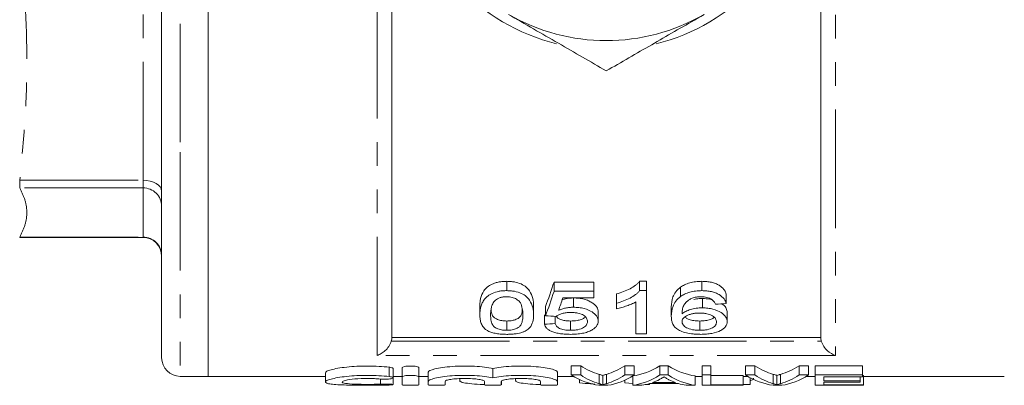
# Model space of a CAD drawing. Units: millimetres. Extents: x 123 to 284, y 82 to 272.
# Drawn here: x 172 to 225, y 82 to 101 of the extents above; entities that cross this region are included whole.
import ezdxf

# ---------------------------------------------------------------- set-up
doc = ezdxf.new("R2010")
doc.units = ezdxf.units.MM
doc.linetypes.add('PHANTOM', pattern=[12.7, 6.35, -1.27, 1.27, -1.27, 1.27, -1.27])

msp = doc.modelspace()

# ---------------------------------------------------------------- linework, layer by layer
at = {"color": 8, "linetype": 'PHANTOM', "lineweight": 0}
for p, q in [((180.559, 139.19), (180.559, 94.207)), ((191.111, 83.313), (191.111, 109.19)), ((215.708, 109.19), (215.708, 83.313)), ((178.559, 92.703), (178.559, 105.543)), ((180.559, 94.207), (180.559, 82.19)), ((171.945, 92.703), (178.559, 92.703)), ((171.945, 92.703), (171.945, 92.295)), ((178.559, 92.703), (178.559, 92.295)), ((178.559, 92.295), (171.945, 92.295)), ((178.559, 89.653), (178.559, 92.295)), ((171.945, 89.653), (178.559, 89.653)), ((171.945, 89.638), (171.945, 89.653)), ((178.559, 89.638), (178.559, 89.653)), ((191.876, 84.082), (214.942, 84.082)), ((215.708, 83.313), (191.111, 83.313)), ((191.762, 82.18), (191.762, 82.68)), ((191.293, 81.774), (191.293, 82.046)), ((203.019, 81.797), (203.019, 82.297)), ((203.415, 81.797), (203.415, 82.297)), ((212.365, 81.797), (212.365, 82.297)), ((212.761, 81.797), (212.761, 82.297))]:
    msp.add_line(p, q, dxfattribs=at)
at = {"color": 7, "linetype": 'Continuous', "lineweight": 15}
for p, q in [((182.059, 94.207), (182.059, 139.19)), ((182.059, 82.19), (182.059, 139.19)), ((179.559, 138.19), (179.559, 94.785)), ((191.909, 109.19), (191.909, 84.274)), ((214.909, 109.19), (214.909, 84.274)), ((179.559, 94.785), (179.559, 83.19)), ((182.059, 82.19), (182.059, 94.207)), ((171.945, 89.638), (178.559, 89.638)), ((198.069, 86.785), (198.069, 87.285)), ((200.608, 87.249), (202.742, 87.249)), ((200.608, 86.749), (200.608, 87.249)), ((202.742, 86.749), (202.742, 87.249)), ((205.198, 87.285), (205.569, 87.285)), ((205.198, 86.785), (205.198, 87.285)), ((205.569, 86.785), (205.569, 87.285)), ((208.539, 86.785), (208.539, 87.285)), ((202.742, 86.749), (200.608, 86.749)), ((202.742, 86.393), (202.742, 86.749)), ((205.569, 86.785), (205.198, 86.785)), ((205.569, 84.466), (205.569, 86.785)), ((207.387, 86.467), (207.387, 86.967)), ((201.079, 86.393), (202.742, 86.393)), ((201.652, 85.895), (201.652, 86.393)), ((203.954, 86.106), (203.954, 86.606)), ((203.954, 86.106), (203.954, 85.809)), ((204.992, 86.181), (204.992, 84.466)), ((208.566, 85.863), (208.566, 86.363)), ((209.838, 86.089), (209.838, 86.589)), ((196.627, 85.48), (196.627, 85.98)), ((199.512, 85.48), (199.512, 85.98)), ((200.146, 85.437), (200.146, 85.937)), ((202.973, 85.146), (202.973, 85.646)), ((206.896, 85.423), (206.896, 85.923)), ((209.896, 85.117), (209.896, 85.617)), ((198.069, 84.658), (198.069, 85.158)), ((200.088, 84.99), (200.088, 85.49)), ((200.665, 85.017), (200.665, 85.411)), ((201.49, 84.658), (201.49, 85.158)), ((208.429, 84.658), (208.429, 85.158)), ((214.909, 84.274), (191.909, 84.274)), ((204.992, 84.466), (205.569, 84.466)), ((191.978, 82.11), (191.978, 82.61)), ((192.462, 82.157), (192.462, 82.657)), ((193.362, 82.157), (193.362, 82.657)), ((193.862, 81.923), (193.862, 82.423)), ((197.325, 82.111), (197.325, 82.611)), ((200.788, 81.923), (200.788, 82.423)), ((201.53, 82.763), (202.036, 82.763)), ((201.53, 82.263), (201.53, 82.763)), ((202.036, 82.263), (202.036, 82.763)), ((204.401, 82.763), (204.907, 82.763)), ((204.401, 82.263), (204.401, 82.763)), ((204.907, 82.263), (204.907, 82.763)), ((206.29, 82.763), (206.725, 82.763)), ((206.29, 82.263), (206.29, 82.763)), ((206.725, 82.263), (206.725, 82.763)), ((208.555, 82.763), (209.016, 82.763)), ((208.555, 82.263), (208.555, 82.763)), ((209.016, 82.263), (209.016, 82.763)), ((210.876, 82.763), (211.382, 82.763)), ((210.876, 82.263), (210.876, 82.763)), ((211.382, 82.263), (211.382, 82.763)), ((213.747, 82.763), (214.253, 82.763)), ((213.747, 82.263), (213.747, 82.763)), ((214.253, 82.263), (214.253, 82.763)), ((214.613, 82.763), (217.151, 82.763)), ((214.613, 82.263), (214.613, 82.763)), ((217.151, 82.263), (217.151, 82.763)), ((180.559, 82.19), (182.059, 82.19)), ((182.059, 82.19), (188.341, 82.19)), ((188.341, 82.386), (188.341, 81.888)), ((191.978, 82.19), (192.462, 82.19)), ((191.978, 81.747), (191.978, 82.105)), ((192.462, 81.732), (192.462, 82.157)), ((193.362, 82.19), (193.862, 82.19)), ((193.362, 82.157), (193.362, 81.732)), ((193.862, 81.732), (193.862, 81.923)), ((194.762, 81.923), (194.762, 81.732)), ((195.546, 82.07), (195.546, 81.97)), ((196.875, 81.732), (196.875, 81.923)), ((197.775, 81.923), (197.775, 81.732)), ((197.789, 81.743), (197.789, 81.928)), ((198.537, 82.069), (198.537, 81.97)), ((199.888, 81.732), (199.888, 81.923)), ((200.788, 82.19), (201.653, 82.19)), ((200.788, 81.923), (200.788, 81.732)), ((202.036, 82.263), (201.53, 82.263)), ((201.967, 81.838), (201.967, 82.025)), ((203.218, 81.743), (203.218, 82.243)), ((204.907, 82.263), (204.401, 82.263)), ((204.408, 81.838), (204.408, 81.987)), ((204.789, 82.19), (204.832, 82.19)), ((204.832, 81.715), (204.832, 82.215)), ((206.725, 82.263), (206.29, 82.263)), ((208.183, 81.715), (208.183, 82.215)), ((208.183, 82.19), (208.555, 82.19)), ((209.016, 82.263), (208.555, 82.263)), ((208.555, 82.263), (208.555, 81.715)), ((209.016, 81.741), (209.016, 82.263)), ((209.016, 82.241), (210.747, 82.241)), ((210.747, 81.741), (210.747, 82.241)), ((210.747, 82.19), (210.999, 82.19)), ((211.382, 82.263), (210.876, 82.263)), ((211.134, 81.749), (211.134, 82.115)), ((212.565, 81.743), (212.565, 82.243)), ((214.253, 82.263), (213.747, 82.263)), ((214.135, 82.19), (214.613, 82.19)), ((217.151, 82.263), (214.613, 82.263)), ((214.613, 82.263), (214.613, 81.715)), ((215.074, 82.163), (217.151, 82.163)), ((215.074, 81.942), (215.074, 82.163)), ((217.036, 81.942), (215.074, 81.942)), ((215.074, 81.878), (217.036, 81.878)), ((215.074, 81.741), (215.074, 81.878)), ((217.036, 81.942), (217.036, 82.163)), ((217.036, 81.878), (217.036, 81.942)), ((217.151, 82.163), (217.151, 82.263)), ((217.151, 82.241), (217.209, 82.241)), ((217.209, 81.741), (217.209, 82.241)), ((217.209, 82.19), (224.759, 82.19)), ((203.011, 81.715), (203.485, 81.715)), ((204.832, 81.806), (204.408, 81.838)), ((204.832, 81.715), (205.324, 81.715)), ((205.734, 81.745), (205.497, 81.745)), ((205.734, 81.745), (205.734, 81.806)), ((205.735, 81.806), (207.278, 81.806)), ((207.124, 81.858), (205.889, 81.858)), ((207.69, 81.715), (208.183, 81.715)), ((208.555, 81.715), (210.747, 81.715)), ((210.747, 81.741), (209.016, 81.741)), ((211.134, 81.749), (210.747, 81.749)), ((210.747, 81.715), (210.747, 81.741)), ((212.357, 81.715), (212.831, 81.715)), ((214.613, 81.715), (217.209, 81.715)), ((217.209, 81.741), (215.074, 81.741)), ((217.209, 81.715), (217.209, 81.741))]:
    msp.add_line(p, q, dxfattribs=at)
at = {"color": 8, "linetype": 'PHANTOM', "lineweight": 0, "flags": 128}
msp.add_lwpolyline([(179.559, 92.124), (179.54, 92.237), (179.483, 92.346), (179.391, 92.445), (179.266, 92.533), (179.115, 92.605), (178.942, 92.659), (178.754, 92.691), (178.559, 92.703)], dxfattribs=at)
at = {"color": 7, "linetype": 'Continuous', "lineweight": 15}
for centre, radius, start, end in [((203.409, 110.69), 11, 223.1677, 255.9488), ((203.409, 110.69), 11, 284.0562, 316.7106), ((203.409, 110.69), 10.5, 240, 300), ((178.559, 88.638), 1, 0, 90), ((180.559, 83.19), 1, 180, 270)]:
    msp.add_arc(centre, radius, start, end, dxfattribs=at)
at = {"color": 8, "linetype": 'PHANTOM', "lineweight": 0}
for centre in [(178.566, 91.302), (178.566, 88.66)]:
    msp.add_arc(centre, 0.993, 0.4124, 90.4066, dxfattribs=at)
at = {"color": 7, "linetype": 'Continuous', "lineweight": 15}
for centre, major_axis, ratio, start_param, end_param in [((197.637, 110.69), (0, 27.75), 0.2, 3.610626, 3.706319), ((197.637, 110.19), (0, 27.75), 0.2, 3.610626, 3.706319), ((198.275, 110.19), (0, 27.75), 0.196442, 3.633596, 3.681894), ((72.286, 110.19), (277.5, 0), 0.1, 5.228619, 5.231011), ((325.583, 110.19), (277.5, 0), 0.1, 4.243355, 4.245685), ((83.882, 110.19), (277.5, 0), 0.1, 5.144469, 5.14676), ((203.77, 110.69), (0, 28.5), 0.304919, 2.940683, 3.055094), ((202.662, 110.69), (0, 28.5), 0.305757, 3.228091, 3.342502), ((204.447, 110.69), (0, 28.5), 0.323918, 3.183271, 3.342502), ((208.567, 110.69), (0, 28.5), 0.323918, 2.940683, 3.099914), ((213.116, 110.69), (0, 28.5), 0.304919, 2.940683, 3.055094), ((212.008, 110.69), (0, 28.5), 0.305757, 3.228091, 3.342502), ((203.402, 110.19), (0, 28.5), 0.329127, 2.940683, 3.099914), ((203.77, 110.19), (0, 28.5), 0.304919, 2.940683, 3.055094), ((202.662, 110.19), (0, 28.5), 0.305757, 3.228091, 3.342502), ((203.11, 110.19), (0, 28.5), 0.315905, 3.183271, 3.342502), ((204.447, 110.19), (0, 28.5), 0.323918, 3.183271, 3.342502), ((204.97, 110.19), (0, 28.5), 0.297455, 3.250274, 3.294142), ((208.567, 110.19), (0, 28.5), 0.323918, 2.940683, 3.099914), ((208.045, 110.19), (0, 28.5), 0.29771, 2.991123, 3.032911), ((212.748, 110.19), (0, 28.5), 0.329127, 2.940683, 3.099914), ((213.116, 110.19), (0, 28.5), 0.304919, 2.940683, 3.055094), ((212.008, 110.19), (0, 28.5), 0.305757, 3.228091, 3.342502), ((212.456, 110.19), (0, 28.5), 0.315905, 3.183271, 3.342502), ((204.972, 110.19), (0, 28.5), 0.296875, 3.183271, 3.231965), ((208.042, 110.19), (0, 28.5), 0.296875, 3.051221, 3.099914)]:
    msp.add_ellipse(centre, major_axis=major_axis, ratio=ratio, start_param=start_param, end_param=end_param, dxfattribs=at)
at = {"color": 8, "linetype": 'PHANTOM', "lineweight": 0}
for points, knots in [([(171.945, 105.543), (172.052, 104.473), (172.268, 102.331), (172.356, 99.114), (172.267, 95.9), (172.052, 93.769), (171.945, 92.703)], [0, 0, 0, 0, 0.250389, 0.501318, 0.750375, 1, 1, 1, 1]), ([(171.945, 92.295), (172.052, 92.075), (172.268, 91.636), (172.356, 90.974), (172.268, 90.312), (172.052, 89.873), (171.945, 89.653)], [0, 0, 0, 0, 0.249733, 0.5, 0.749713, 1, 1, 1, 1])]:
    msp.add_open_spline(points, degree=3, knots=knots, dxfattribs=at)
at = {"color": 7, "linetype": 'Continuous', "lineweight": 15}
for points, knots in [([(203.409, 98.566), (202.557, 99.058), (200.836, 100.051), (199.057, 101.079), (198.159, 101.597)], [0, 0, 0, 0, 0.495458, 1, 1, 1, 1]), ([(208.659, 101.597), (208.535, 101.525), (207.593, 100.981), (205.816, 99.955), (204.216, 99.032), (203.409, 98.566)], [0, 0, 0, 0, 0.070095, 0.530787, 1, 1, 1, 1]), ([(196.627, 85.98), (196.628, 86.044), (196.63, 86.108), (196.643, 86.239), (196.655, 86.306), (196.702, 86.507), (196.753, 86.643), (196.894, 86.843), (196.952, 86.91), (197.099, 87.034), (197.187, 87.093), (197.346, 87.165), (197.403, 87.186), (197.525, 87.224), (197.589, 87.239), (197.721, 87.263), (197.789, 87.272), (197.928, 87.283), (197.999, 87.285), (198.069, 87.285)], [0, 0, 0, 0, 0.125, 0.125, 0.25, 0.25, 0.5, 0.5, 0.625, 0.625, 0.75, 0.75, 0.8125, 0.8125, 0.875, 0.875, 0.9375, 0.9375, 1, 1, 1, 1]), ([(198.069, 87.285), (198.139, 87.284), (198.209, 87.282), (198.346, 87.271), (198.414, 87.263), (198.611, 87.226), (198.737, 87.189), (198.954, 87.095), (199.044, 87.036), (199.184, 86.909), (199.238, 86.843), (199.376, 86.643), (199.439, 86.507), (199.502, 86.239), (199.51, 86.107), (199.512, 85.98)], [0, 0, 0, 0, 0.0625, 0.0625, 0.125, 0.125, 0.25, 0.25, 0.375, 0.375, 0.5, 0.5, 0.75, 0.75, 1, 1, 1, 1]), ([(203.954, 86.606), (204.086, 86.645), (204.216, 86.685), (204.46, 86.78), (204.575, 86.832), (204.789, 86.946), (204.888, 87.007), (205.019, 87.105), (205.061, 87.139), (205.135, 87.21), (205.167, 87.247), (205.198, 87.285)], [0, 0, 0, 0, 0.25, 0.25, 0.5, 0.5, 0.75, 0.75, 0.875, 0.875, 1, 1, 1, 1]), ([(207.387, 86.967), (207.421, 86.991), (207.455, 87.014), (207.528, 87.059), (207.568, 87.08), (207.692, 87.14), (207.786, 87.175), (207.985, 87.231), (208.092, 87.252), (208.313, 87.28), (208.426, 87.283), (208.539, 87.285)], [0, 0, 0, 0, 0.125, 0.125, 0.25, 0.25, 0.5, 0.5, 0.75, 0.75, 1, 1, 1, 1]), ([(208.539, 87.285), (208.626, 87.284), (208.712, 87.282), (208.881, 87.265), (208.966, 87.252), (209.124, 87.215), (209.199, 87.193), (209.339, 87.138), (209.403, 87.107), (209.517, 87.039), (209.568, 87.002), (209.655, 86.924), (209.691, 86.884), (209.753, 86.802), (209.777, 86.76), (209.815, 86.675), (209.827, 86.632), (209.838, 86.589)], [0, 0, 0, 0, 0.125, 0.125, 0.25, 0.25, 0.375, 0.375, 0.5, 0.5, 0.625, 0.625, 0.75, 0.75, 0.875, 0.875, 1, 1, 1, 1]), ([(198.069, 86.785), (197.999, 86.785), (197.928, 86.783), (197.79, 86.772), (197.722, 86.763), (197.52, 86.727), (197.398, 86.689), (197.238, 86.616), (197.189, 86.589), (197.1, 86.532), (197.06, 86.501), (196.951, 86.408), (196.893, 86.342), (196.799, 86.208), (196.763, 86.14), (196.707, 86.005), (196.686, 85.937), (196.654, 85.804), (196.643, 85.739), (196.63, 85.608), (196.628, 85.544), (196.627, 85.48)], [0, 0, 0, 0, 0.0625, 0.0625, 0.125, 0.125, 0.25, 0.25, 0.3125, 0.3125, 0.375, 0.375, 0.5, 0.5, 0.625, 0.625, 0.75, 0.75, 0.875, 0.875, 1, 1, 1, 1]), ([(199.512, 85.48), (199.51, 85.607), (199.502, 85.739), (199.439, 86.007), (199.377, 86.142), (199.239, 86.342), (199.184, 86.409), (199.046, 86.535), (198.955, 86.594), (198.742, 86.688), (198.616, 86.725), (198.418, 86.762), (198.35, 86.771), (198.21, 86.782), (198.14, 86.784), (198.069, 86.785)], [0, 0, 0, 0, 0.25, 0.25, 0.5, 0.5, 0.625, 0.625, 0.75, 0.75, 0.875, 0.875, 0.9375, 0.9375, 1, 1, 1, 1]), ([(205.198, 86.785), (205.167, 86.747), (205.135, 86.71), (205.061, 86.639), (205.019, 86.605), (204.888, 86.507), (204.789, 86.446), (204.576, 86.332), (204.461, 86.28), (204.217, 86.185), (204.086, 86.145), (203.954, 86.106)], [0, 0, 0, 0, 0.125, 0.125, 0.25, 0.25, 0.5, 0.5, 0.75, 0.75, 1, 1, 1, 1]), ([(206.896, 85.923), (206.898, 86.091), (206.92, 86.267), (207.021, 86.535), (207.068, 86.625), (207.164, 86.758), (207.2, 86.802), (207.285, 86.886), (207.334, 86.927), (207.387, 86.967)], [0, 0, 0, 0, 0.5, 0.5, 0.75, 0.75, 0.875, 0.875, 1, 1, 1, 1]), ([(208.539, 86.785), (208.426, 86.783), (208.313, 86.78), (208.091, 86.752), (207.986, 86.731), (207.787, 86.676), (207.694, 86.64), (207.569, 86.581), (207.529, 86.559), (207.455, 86.515), (207.421, 86.491), (207.387, 86.467)], [0, 0, 0, 0, 0.25, 0.25, 0.5, 0.5, 0.75, 0.75, 0.875, 0.875, 1, 1, 1, 1]), ([(209.838, 86.089), (209.827, 86.132), (209.815, 86.174), (209.778, 86.258), (209.754, 86.3), (209.663, 86.423), (209.576, 86.503), (209.405, 86.606), (209.341, 86.638), (209.202, 86.692), (209.127, 86.714), (208.967, 86.751), (208.884, 86.764), (208.714, 86.782), (208.627, 86.784), (208.539, 86.785)], [0, 0, 0, 0, 0.125, 0.125, 0.25, 0.25, 0.5, 0.5, 0.625, 0.625, 0.75, 0.75, 0.875, 0.875, 1, 1, 1, 1]), ([(197.204, 85.481), (197.205, 85.545), (197.207, 85.61), (197.219, 85.742), (197.23, 85.809), (197.262, 85.944), (197.285, 86.012), (197.335, 86.114), (197.354, 86.148), (197.401, 86.214), (197.432, 86.246), (197.464, 86.278)], [0, 0, 0, 0, 0.25, 0.25, 0.5, 0.5, 0.75, 0.75, 0.875, 0.875, 1, 1, 1, 1]), ([(197.464, 86.278), (197.499, 86.304), (197.534, 86.329), (197.617, 86.374), (197.664, 86.394), (197.767, 86.429), (197.823, 86.441), (197.941, 86.459), (198.002, 86.462), (198.063, 86.462)], [0, 0, 0, 0, 0.25, 0.25, 0.5, 0.5, 0.75, 0.75, 1, 1, 1, 1]), ([(198.063, 86.462), (198.114, 86.462), (198.165, 86.46), (198.263, 86.448), (198.312, 86.439), (198.447, 86.402), (198.526, 86.367), (198.655, 86.288), (198.71, 86.244), (198.788, 86.151), (198.815, 86.102), (198.88, 85.956), (198.901, 85.858), (198.93, 85.667), (198.933, 85.573), (198.935, 85.481)], [0, 0, 0, 0, 0.0625, 0.0625, 0.125, 0.125, 0.25, 0.25, 0.375, 0.375, 0.5, 0.5, 0.75, 0.75, 1, 1, 1, 1]), ([(201.045, 86.293), (201.1, 86.313), (201.214, 86.354), (201.426, 86.387), (201.576, 86.392), (201.652, 86.395)], [0, 0, 0, 0, 0.314654, 0.649651, 1, 1, 1, 1]), ([(201.652, 86.395), (201.702, 86.394), (201.751, 86.393), (201.848, 86.388), (201.895, 86.384), (202.037, 86.366), (202.131, 86.349), (202.3, 86.303), (202.379, 86.275), (202.523, 86.212), (202.588, 86.178), (202.703, 86.104), (202.755, 86.065), (202.838, 85.985), (202.872, 85.943), (202.924, 85.859), (202.944, 85.816), (202.968, 85.731), (202.971, 85.688), (202.973, 85.646)], [0, 0, 0, 0, 0.0625, 0.0625, 0.125, 0.125, 0.25, 0.25, 0.375, 0.375, 0.5, 0.5, 0.625, 0.625, 0.75, 0.75, 0.875, 0.875, 1, 1, 1, 1]), ([(203.954, 85.809), (204.052, 85.831), (204.148, 85.854), (204.332, 85.909), (204.421, 85.938), (204.597, 85.999), (204.682, 86.032), (204.845, 86.102), (204.92, 86.141), (204.992, 86.181)], [0, 0, 0, 0, 0.25, 0.25, 0.5, 0.5, 0.75, 0.75, 1, 1, 1, 1]), ([(207.387, 86.467), (207.333, 86.427), (207.285, 86.386), (207.2, 86.301), (207.164, 86.258), (207.069, 86.127), (207.022, 86.036), (206.92, 85.768), (206.898, 85.592), (206.896, 85.423)], [0, 0, 0, 0, 0.125, 0.125, 0.25, 0.25, 0.5, 0.5, 1, 1, 1, 1]), ([(207.473, 85.547), (207.475, 85.618), (207.48, 85.69), (207.508, 85.836), (207.528, 85.911), (207.6, 86.057), (207.656, 86.128), (207.767, 86.231), (207.807, 86.264), (207.9, 86.326), (207.955, 86.354), (208.01, 86.382)], [0, 0, 0, 0, 0.25, 0.25, 0.5, 0.5, 0.75, 0.75, 0.875, 0.875, 1, 1, 1, 1]), ([(208.01, 86.382), (208.047, 86.394), (208.084, 86.406), (208.162, 86.427), (208.203, 86.435), (208.286, 86.449), (208.329, 86.454), (208.415, 86.461), (208.458, 86.462), (208.502, 86.462)], [0, 0, 0, 0, 0.25, 0.25, 0.5, 0.5, 0.75, 0.75, 1, 1, 1, 1]), ([(208.11, 86.311), (208.152, 86.322), (208.293, 86.358), (208.454, 86.361), (208.566, 86.363)], [0, 0, 0, 0, 0.304248, 1, 1, 1, 1]), ([(208.502, 86.462), (208.555, 86.462), (208.608, 86.46), (208.712, 86.448), (208.761, 86.438), (208.856, 86.414), (208.901, 86.399), (208.982, 86.364), (209.018, 86.344), (209.053, 86.324)], [0, 0, 0, 0, 0.25, 0.25, 0.5, 0.5, 0.75, 0.75, 1, 1, 1, 1]), ([(208.566, 86.363), (208.706, 86.36), (208.893, 86.356), (209.047, 86.309), (209.085, 86.297)], [0, 0, 0, 0, 0.747568, 1, 1, 1, 1]), ([(209.053, 86.324), (209.081, 86.304), (209.108, 86.284), (209.152, 86.24), (209.17, 86.218), (209.219, 86.15), (209.241, 86.103), (209.262, 86.056)], [0, 0, 0, 0, 0.25, 0.25, 0.5, 0.5, 1, 1, 1, 1]), ([(197.233, 85.762), (197.238, 85.692), (197.248, 85.541), (197.343, 85.362), (197.561, 85.242), (197.788, 85.171), (197.976, 85.162), (198.069, 85.158)], [0, 0, 0, 0, 0.2566386, 0.5493316, 0.6996655, 0.8503598, 1, 1, 1, 1]), ([(198.069, 85.158), (198.15, 85.161), (198.313, 85.168), (198.544, 85.228), (198.753, 85.331), (198.892, 85.528), (198.9, 85.698), (198.904, 85.808)], [0, 0, 0, 0, 0.123583, 0.247749, 0.412312, 0.622863, 1, 1, 1, 1]), ([(200.723, 85.408), (200.764, 85.438), (200.808, 85.467), (200.915, 85.518), (200.976, 85.542), (201.109, 85.581), (201.182, 85.595), (201.336, 85.612), (201.414, 85.614), (201.493, 85.615)], [0, 0, 0, 0, 0.25, 0.25, 0.5, 0.5, 0.75, 0.75, 1, 1, 1, 1]), ([(201.652, 85.895), (201.615, 85.894), (201.578, 85.894), (201.504, 85.89), (201.467, 85.887), (201.358, 85.875), (201.287, 85.864), (201.153, 85.834), (201.087, 85.817), (200.964, 85.777), (200.907, 85.754), (200.85, 85.731)], [0, 0, 0, 0, 0.125, 0.125, 0.25, 0.25, 0.5, 0.5, 0.75, 0.75, 1, 1, 1, 1]), ([(201.493, 85.615), (201.56, 85.614), (201.627, 85.613), (201.758, 85.602), (201.823, 85.594), (202.007, 85.557), (202.114, 85.516), (202.268, 85.416), (202.322, 85.361), (202.368, 85.274), (202.379, 85.245), (202.393, 85.187), (202.395, 85.158), (202.396, 85.13)], [0, 0, 0, 0, 0.125, 0.125, 0.25, 0.25, 0.5, 0.5, 0.75, 0.75, 0.875, 0.875, 1, 1, 1, 1]), ([(202.973, 85.146), (202.971, 85.188), (202.968, 85.231), (202.944, 85.315), (202.925, 85.358), (202.873, 85.443), (202.838, 85.485), (202.755, 85.565), (202.704, 85.604), (202.53, 85.714), (202.389, 85.779), (202.131, 85.849), (202.04, 85.866), (201.898, 85.884), (201.849, 85.888), (201.751, 85.893), (201.702, 85.894), (201.652, 85.895)], [0, 0, 0, 0, 0.125, 0.125, 0.25, 0.25, 0.375, 0.375, 0.5, 0.5, 0.75, 0.75, 0.875, 0.875, 0.9375, 0.9375, 1, 1, 1, 1]), ([(208.566, 85.863), (208.51, 85.862), (208.454, 85.861), (208.343, 85.854), (208.289, 85.848), (208.128, 85.825), (208.024, 85.802), (207.834, 85.746), (207.747, 85.711), (207.595, 85.634), (207.533, 85.591), (207.473, 85.547)], [0, 0, 0, 0, 0.125, 0.125, 0.25, 0.25, 0.5, 0.5, 0.75, 0.75, 1, 1, 1, 1]), ([(207.473, 85.122), (207.475, 85.15), (207.477, 85.178), (207.495, 85.234), (207.509, 85.262), (207.568, 85.344), (207.633, 85.396), (207.762, 85.463), (207.809, 85.483), (207.912, 85.519), (207.969, 85.535), (208.086, 85.561), (208.148, 85.57), (208.276, 85.582), (208.341, 85.585), (208.407, 85.585)], [0, 0, 0, 0, 0.125, 0.125, 0.25, 0.25, 0.5, 0.5, 0.625, 0.625, 0.75, 0.75, 0.875, 0.875, 1, 1, 1, 1]), ([(208.407, 85.585), (208.474, 85.585), (208.54, 85.583), (208.669, 85.571), (208.734, 85.563), (208.915, 85.525), (209.02, 85.485), (209.183, 85.39), (209.238, 85.335), (209.307, 85.222), (209.317, 85.165), (209.319, 85.108)], [0, 0, 0, 0, 0.125, 0.125, 0.25, 0.25, 0.5, 0.5, 0.75, 0.75, 1, 1, 1, 1]), ([(209.896, 85.117), (209.894, 85.159), (209.891, 85.201), (209.866, 85.286), (209.847, 85.328), (209.767, 85.455), (209.683, 85.537), (209.447, 85.683), (209.303, 85.747), (209.046, 85.817), (208.955, 85.834), (208.812, 85.852), (208.763, 85.856), (208.665, 85.862), (208.616, 85.862), (208.566, 85.863)], [0, 0, 0, 0, 0.125, 0.125, 0.25, 0.25, 0.5, 0.5, 0.75, 0.75, 0.875, 0.875, 0.9375, 0.9375, 1, 1, 1, 1]), ([(209.605, 86.076), (209.622, 86.066), (209.755, 85.996), (209.862, 85.831), (209.885, 85.686), (209.896, 85.617)], [0, 0, 0, 0, 0.073177, 0.552624, 1, 1, 1, 1]), ([(196.627, 85.48), (196.629, 85.4), (196.632, 85.321), (196.656, 85.168), (196.675, 85.093), (196.735, 84.947), (196.775, 84.876), (196.862, 84.775), (196.894, 84.742), (196.97, 84.68), (197.017, 84.65), (197.064, 84.622)], [0, 0, 0, 0, 0.25, 0.25, 0.5, 0.5, 0.75, 0.75, 0.875, 0.875, 1, 1, 1, 1]), ([(198.069, 84.658), (198.02, 84.659), (197.97, 84.66), (197.874, 84.668), (197.827, 84.675), (197.693, 84.7), (197.615, 84.725), (197.483, 84.784), (197.426, 84.817), (197.347, 84.891), (197.32, 84.93), (197.255, 85.05), (197.235, 85.133), (197.208, 85.304), (197.205, 85.391), (197.204, 85.481)], [0, 0, 0, 0, 0.0625, 0.0625, 0.125, 0.125, 0.25, 0.25, 0.375, 0.375, 0.5, 0.5, 0.75, 0.75, 1, 1, 1, 1]), ([(198.935, 85.481), (198.933, 85.391), (198.931, 85.304), (198.903, 85.133), (198.883, 85.049), (198.818, 84.929), (198.791, 84.891), (198.711, 84.817), (198.655, 84.783), (198.522, 84.725), (198.444, 84.7), (198.31, 84.675), (198.263, 84.668), (198.168, 84.66), (198.119, 84.659), (198.069, 84.658)], [0, 0, 0, 0, 0.25, 0.25, 0.5, 0.5, 0.625, 0.625, 0.75, 0.75, 0.875, 0.875, 0.9375, 0.9375, 1, 1, 1, 1]), ([(198.069, 84.443), (198.137, 84.443), (198.206, 84.444), (198.339, 84.451), (198.405, 84.456), (198.6, 84.477), (198.726, 84.5), (198.887, 84.548), (198.938, 84.566), (199.03, 84.605), (199.071, 84.626), (199.184, 84.693), (199.244, 84.742), (199.386, 84.895), (199.438, 85.007), (199.502, 85.237), (199.509, 85.357), (199.512, 85.48)], [0, 0, 0, 0, 0.0625, 0.0625, 0.125, 0.125, 0.25, 0.25, 0.3125, 0.3125, 0.375, 0.375, 0.5, 0.5, 0.75, 0.75, 1, 1, 1, 1]), ([(200.734, 85.414), (200.749, 85.387), (200.78, 85.325), (200.916, 85.246), (201.111, 85.185), (201.316, 85.161), (201.441, 85.159), (201.49, 85.158)], [0, 0, 0, 0, 0.184125, 0.417316, 0.652698, 0.862064, 1, 1, 1, 1]), ([(201.49, 85.158), (201.614, 85.162), (201.824, 85.17), (202.068, 85.237), (202.217, 85.306), (202.261, 85.361), (202.279, 85.383)], [0, 0, 0, 0, 0.353151, 0.597471, 0.841171, 1, 1, 1, 1]), ([(202.396, 85.13), (202.395, 85.1), (202.393, 85.071), (202.379, 85.014), (202.368, 84.986), (202.322, 84.903), (202.27, 84.849), (202.116, 84.757), (202.013, 84.717), (201.828, 84.681), (201.763, 84.672), (201.628, 84.66), (201.559, 84.659), (201.49, 84.658)], [0, 0, 0, 0, 0.125, 0.125, 0.25, 0.25, 0.5, 0.5, 0.75, 0.75, 0.875, 0.875, 1, 1, 1, 1]), ([(202.629, 84.669), (202.658, 84.686), (202.687, 84.703), (202.739, 84.737), (202.762, 84.755), (202.828, 84.811), (202.865, 84.849), (202.921, 84.931), (202.941, 84.972), (202.967, 85.058), (202.971, 85.102), (202.973, 85.146)], [0, 0, 0, 0, 0.125, 0.125, 0.25, 0.25, 0.5, 0.5, 0.75, 0.75, 1, 1, 1, 1]), ([(206.896, 85.423), (206.898, 85.362), (206.9, 85.302), (206.916, 85.185), (206.93, 85.127), (206.989, 84.957), (207.053, 84.85), (207.234, 84.704), (207.309, 84.661), (207.489, 84.583), (207.592, 84.549), (207.818, 84.495), (207.944, 84.475), (208.138, 84.455), (208.204, 84.45), (208.338, 84.445), (208.406, 84.444), (208.474, 84.443)], [0, 0, 0, 0, 0.125, 0.125, 0.25, 0.25, 0.5, 0.5, 0.625, 0.625, 0.75, 0.75, 0.875, 0.875, 0.9375, 0.9375, 1, 1, 1, 1]), ([(208.429, 84.658), (208.36, 84.659), (208.292, 84.66), (208.158, 84.672), (208.091, 84.681), (207.906, 84.717), (207.799, 84.754), (207.635, 84.844), (207.576, 84.895), (207.514, 84.977), (207.498, 85.006), (207.478, 85.063), (207.475, 85.093), (207.473, 85.122)], [0, 0, 0, 0, 0.125, 0.125, 0.25, 0.25, 0.5, 0.5, 0.75, 0.75, 0.875, 0.875, 1, 1, 1, 1]), ([(207.623, 85.37), (207.664, 85.338), (207.748, 85.27), (207.97, 85.198), (208.211, 85.162), (208.368, 85.159), (208.429, 85.158)], [0, 0, 0, 0, 0.259034, 0.539034, 0.819571, 1, 1, 1, 1]), ([(208.429, 85.158), (208.531, 85.161), (208.736, 85.168), (208.986, 85.232), (209.139, 85.3), (209.182, 85.347), (209.194, 85.361)], [0, 0, 0, 0, 0.3103432, 0.6241872, 0.8933756, 1, 1, 1, 1]), ([(209.319, 85.108), (209.318, 85.08), (209.317, 85.052), (209.302, 84.997), (209.291, 84.97), (209.259, 84.917), (209.24, 84.891), (209.185, 84.841), (209.152, 84.818), (209.036, 84.753), (208.936, 84.716), (208.756, 84.68), (208.694, 84.672), (208.564, 84.661), (208.496, 84.659), (208.429, 84.658)], [0, 0, 0, 0, 0.125, 0.125, 0.25, 0.25, 0.375, 0.375, 0.5, 0.5, 0.75, 0.75, 0.875, 0.875, 1, 1, 1, 1]), ([(208.474, 84.443), (208.577, 84.443), (208.68, 84.446), (208.88, 84.463), (208.979, 84.476), (209.254, 84.527), (209.418, 84.578), (209.6, 84.676), (209.655, 84.711), (209.743, 84.784), (209.78, 84.822), (209.839, 84.902), (209.861, 84.944), (209.889, 85.029), (209.893, 85.073), (209.896, 85.117)], [0, 0, 0, 0, 0.125, 0.125, 0.25, 0.25, 0.5, 0.5, 0.625, 0.625, 0.75, 0.75, 0.875, 0.875, 1, 1, 1, 1]), ([(197.064, 84.622), (197.095, 84.607), (197.125, 84.593), (197.191, 84.566), (197.227, 84.554), (197.338, 84.52), (197.42, 84.5), (197.595, 84.47), (197.686, 84.46), (197.875, 84.446), (197.972, 84.444), (198.069, 84.443)], [0, 0, 0, 0, 0.125, 0.125, 0.25, 0.25, 0.5, 0.5, 0.75, 0.75, 1, 1, 1, 1]), ([(200.088, 84.99), (200.098, 84.952), (200.109, 84.915), (200.148, 84.843), (200.173, 84.807), (200.24, 84.739), (200.281, 84.707), (200.378, 84.646), (200.434, 84.618), (200.561, 84.567), (200.631, 84.545), (200.782, 84.506), (200.863, 84.49), (201.034, 84.465), (201.122, 84.457), (201.303, 84.445), (201.395, 84.444), (201.487, 84.443)], [0, 0, 0, 0, 0.125, 0.125, 0.25, 0.25, 0.375, 0.375, 0.5, 0.5, 0.625, 0.625, 0.75, 0.75, 0.875, 0.875, 1, 1, 1, 1]), ([(201.49, 84.658), (201.434, 84.659), (201.378, 84.659), (201.269, 84.667), (201.214, 84.673), (201.059, 84.699), (200.969, 84.728), (200.828, 84.797), (200.777, 84.838), (200.704, 84.925), (200.683, 84.971), (200.665, 85.017)], [0, 0, 0, 0, 0.125, 0.125, 0.25, 0.25, 0.5, 0.5, 0.75, 0.75, 1, 1, 1, 1]), ([(201.487, 84.443), (201.543, 84.443), (201.599, 84.444), (201.71, 84.448), (201.765, 84.451), (201.928, 84.465), (202.036, 84.479), (202.232, 84.518), (202.324, 84.542), (202.449, 84.586), (202.489, 84.601), (202.561, 84.634), (202.595, 84.652), (202.629, 84.669)], [0, 0, 0, 0, 0.125, 0.125, 0.25, 0.25, 0.5, 0.5, 0.75, 0.75, 0.875, 0.875, 1, 1, 1, 1]), ([(191.876, 84.082), (191.846, 83.976), (191.798, 83.88), (191.686, 83.707), (191.621, 83.632), (191.484, 83.504), (191.412, 83.452), (191.263, 83.367), (191.186, 83.335), (191.111, 83.313)], [0, 0, 0, 0, 0.25, 0.25, 0.5, 0.5, 0.75, 0.75, 1, 1, 1, 1]), ([(215.708, 83.313), (215.557, 83.356), (215.404, 83.44), (215.199, 83.631), (215.133, 83.707), (215.021, 83.879), (214.973, 83.977), (214.942, 84.082)], [0, 0, 0, 0, 0.5, 0.5, 0.75, 0.75, 1, 1, 1, 1]), ([(191.762, 82.68), (191.593, 82.699), (191.41, 82.715), (191.026, 82.737), (190.83, 82.743), (190.429, 82.744), (190.23, 82.74), (189.844, 82.72), (189.656, 82.705), (189.312, 82.669), (189.151, 82.646), (188.869, 82.597), (188.747, 82.571), (188.547, 82.516), (188.471, 82.489), (188.367, 82.436), (188.341, 82.41), (188.341, 82.386)], [0, 0, 0, 0, 0.125, 0.125, 0.25, 0.25, 0.375, 0.375, 0.5, 0.5, 0.625, 0.625, 0.75, 0.75, 0.875, 0.875, 1, 1, 1, 1]), ([(191.972, 82.61), (191.972, 82.617), (191.972, 82.632), (191.912, 82.655), (191.831, 82.671), (191.775, 82.678), (191.762, 82.68)], [0, 0, 0, 0, 0.228522, 0.564072, 0.898241, 1, 1, 1, 1]), ([(193.362, 82.657), (193.362, 82.679), (193.314, 82.701), (193.15, 82.734), (193.032, 82.744), (192.793, 82.744), (192.676, 82.734), (192.51, 82.701), (192.462, 82.679), (192.462, 82.657)], [0, 0, 0, 0, 0.25, 0.25, 0.5, 0.5, 0.75, 0.75, 1, 1, 1, 1]), ([(197.325, 82.611), (197.199, 82.638), (197.047, 82.663), (196.712, 82.703), (196.528, 82.719), (196.14, 82.74), (195.94, 82.745), (195.537, 82.742), (195.341, 82.734), (194.961, 82.707), (194.787, 82.688), (194.468, 82.643), (194.33, 82.617), (193.987, 82.534), (193.862, 82.474), (193.862, 82.423)], [0, 0, 0, 0, 0.125, 0.125, 0.25, 0.25, 0.375, 0.375, 0.5, 0.5, 0.625, 0.625, 0.75, 0.75, 1, 1, 1, 1]), ([(200.788, 82.423), (200.788, 82.448), (200.758, 82.476), (200.638, 82.533), (200.55, 82.562), (200.321, 82.617), (200.184, 82.643), (199.865, 82.688), (199.691, 82.707), (199.312, 82.734), (199.115, 82.742), (198.713, 82.745), (198.511, 82.74), (198.124, 82.72), (197.938, 82.703), (197.604, 82.663), (197.452, 82.638), (197.325, 82.611)], [0, 0, 0, 0, 0.125, 0.125, 0.25, 0.25, 0.375, 0.375, 0.5, 0.5, 0.625, 0.625, 0.75, 0.75, 0.875, 0.875, 1, 1, 1, 1]), ([(191.762, 81.725), (191.59, 81.72), (191.409, 81.717), (191.026, 81.712), (190.826, 81.711), (190.43, 81.711), (190.228, 81.712), (189.843, 81.716), (189.656, 81.719), (189.309, 81.728), (189.151, 81.735), (188.866, 81.752), (188.744, 81.763), (188.545, 81.789), (188.468, 81.805), (188.366, 81.842), (188.34, 81.864), (188.341, 81.911), (188.368, 81.936), (188.472, 81.989), (188.549, 82.017), (188.748, 82.071), (188.871, 82.098), (189.151, 82.146), (189.313, 82.169), (189.656, 82.205), (189.843, 82.22), (190.229, 82.24), (190.426, 82.244), (190.828, 82.243), (191.024, 82.237), (191.406, 82.215), (191.591, 82.199), (191.762, 82.18)], [0, 0, 0, 0, 0.0625, 0.0625, 0.125, 0.125, 0.1875, 0.1875, 0.25, 0.25, 0.3125, 0.3125, 0.375, 0.375, 0.4375, 0.4375, 0.5, 0.5, 0.5625, 0.5625, 0.625, 0.625, 0.6875, 0.6875, 0.75, 0.75, 0.8125, 0.8125, 0.875, 0.875, 0.9375, 0.9375, 1, 1, 1, 1]), ([(191.293, 82.046), (191.191, 82.056), (191.082, 82.064), (190.853, 82.075), (190.733, 82.078), (190.376, 82.079), (190.135, 82.069), (189.72, 82.031), (189.545, 82.004), (189.306, 81.946), (189.241, 81.915), (189.24, 81.859), (189.303, 81.834), (189.542, 81.795), (189.719, 81.781), (190.029, 81.768), (190.141, 81.765), (190.373, 81.76), (190.491, 81.759), (190.732, 81.76), (190.85, 81.761), (191.079, 81.766), (191.191, 81.769), (191.293, 81.774)], [0, 0, 0, 0, 0.0625, 0.0625, 0.125, 0.125, 0.25, 0.25, 0.375, 0.375, 0.5, 0.5, 0.625, 0.625, 0.75, 0.75, 0.8125, 0.8125, 0.875, 0.875, 0.9375, 0.9375, 1, 1, 1, 1]), ([(191.762, 82.18), (191.864, 82.168), (191.937, 82.149), (191.993, 82.109), (191.974, 82.088), (191.854, 82.055), (191.752, 82.043), (191.521, 82.033), (191.395, 82.036), (191.293, 82.046)], [0, 0, 0, 0, 0.25, 0.25, 0.5, 0.5, 0.75, 0.75, 1, 1, 1, 1]), ([(192.462, 82.157), (192.462, 82.179), (192.51, 82.201), (192.675, 82.234), (192.793, 82.244), (193.03, 82.244), (193.148, 82.234), (193.315, 82.201), (193.362, 82.179), (193.362, 82.157)], [0, 0, 0, 0, 0.25, 0.25, 0.5, 0.5, 0.75, 0.75, 1, 1, 1, 1]), ([(193.862, 81.923), (193.862, 81.948), (193.892, 81.976), (194.012, 82.033), (194.1, 82.062), (194.328, 82.117), (194.467, 82.143), (194.782, 82.188), (194.961, 82.207), (195.335, 82.234), (195.537, 82.242), (195.936, 82.245), (196.14, 82.24), (196.525, 82.22), (196.711, 82.203), (197.046, 82.163), (197.197, 82.138), (197.325, 82.111)], [0, 0, 0, 0, 0.125, 0.125, 0.25, 0.25, 0.375, 0.375, 0.5, 0.5, 0.625, 0.625, 0.75, 0.75, 0.875, 0.875, 1, 1, 1, 1]), ([(196.875, 81.923), (196.875, 81.94), (196.848, 81.959), (196.743, 81.996), (196.665, 82.013), (196.47, 82.044), (196.353, 82.056), (196.098, 82.074), (195.958, 82.079), (195.681, 82.079), (195.542, 82.074), (195.285, 82.057), (195.169, 82.044), (194.972, 82.013), (194.895, 81.996), (194.789, 81.959), (194.762, 81.94), (194.762, 81.923)], [0, 0, 0, 0, 0.125, 0.125, 0.25, 0.25, 0.375, 0.375, 0.5, 0.5, 0.625, 0.625, 0.75, 0.75, 0.875, 0.875, 1, 1, 1, 1]), ([(195.573, 81.97), (195.565, 81.959), (195.532, 81.91), (195.734, 81.845), (196.172, 81.787), (196.593, 81.761), (196.855, 81.756), (196.875, 81.756)], [0, 0, 0, 0, 0.090975, 0.388824, 0.683453, 0.975932, 1, 1, 1, 1]), ([(197.325, 82.111), (197.453, 82.138), (197.602, 82.162), (197.939, 82.203), (198.122, 82.219), (198.509, 82.24), (198.711, 82.245), (199.112, 82.242), (199.312, 82.234), (199.687, 82.207), (199.866, 82.188), (200.181, 82.143), (200.321, 82.117), (200.548, 82.062), (200.638, 82.033), (200.757, 81.976), (200.788, 81.948), (200.788, 81.923)], [0, 0, 0, 0, 0.125, 0.125, 0.25, 0.25, 0.375, 0.375, 0.5, 0.5, 0.625, 0.625, 0.75, 0.75, 0.875, 0.875, 1, 1, 1, 1]), ([(199.888, 81.923), (199.888, 81.94), (199.861, 81.959), (199.756, 81.996), (199.678, 82.013), (199.483, 82.044), (199.366, 82.056), (199.111, 82.074), (198.971, 82.079), (198.694, 82.079), (198.555, 82.074), (198.298, 82.057), (198.182, 82.044), (197.985, 82.013), (197.908, 81.996), (197.803, 81.959), (197.775, 81.94), (197.775, 81.923)], [0, 0, 0, 0, 0.125, 0.125, 0.25, 0.25, 0.375, 0.375, 0.5, 0.5, 0.625, 0.625, 0.75, 0.75, 0.875, 0.875, 1, 1, 1, 1]), ([(198.564, 81.97), (198.556, 81.959), (198.523, 81.91), (198.725, 81.845), (199.163, 81.787), (199.591, 81.761), (199.861, 81.756), (199.888, 81.755)], [0, 0, 0, 0, 0.090168, 0.385373, 0.677387, 0.967271, 1, 1, 1, 1]), ([(203.019, 82.297), (203.055, 82.286), (203.091, 82.276), (203.124, 82.268), (203.141, 82.263), (203.158, 82.259), (203.173, 82.255), (203.189, 82.251), (203.204, 82.247), (203.218, 82.243)], [0, 0, 0, 0, 0.000377531, 0.000377531, 0.000377531, 0.0005664248, 0.0005664248, 0.0005664248, 0.0007553927, 0.0007553927, 0.0007553927, 0.0007553927]), ([(203.218, 82.243), (203.248, 82.25), (203.278, 82.259), (203.311, 82.268), (203.327, 82.272), (203.344, 82.277), (203.362, 82.281), (203.379, 82.286), (203.397, 82.291), (203.415, 82.297)], [0, 0, 0, 0, 0.0003771711, 0.0003771711, 0.0003771711, 0.0005658958, 0.0005658958, 0.0005658958, 0.000754659, 0.000754659, 0.000754659, 0.000754659]), ([(206.258, 82.021), (206.279, 82.032), (206.3, 82.043), (206.32, 82.054), (206.352, 82.071), (206.383, 82.088), (206.414, 82.106), (206.445, 82.125), (206.476, 82.143), (206.507, 82.163)], [0, 0, 0, 0, 0.0002212313, 0.0002212313, 0.0002212313, 0.0005531177, 0.0005531177, 0.0005531177, 0.0008850429, 0.0008850429, 0.0008850429, 0.0008850429]), ([(206.507, 82.163), (206.55, 82.135), (206.595, 82.109), (206.639, 82.084), (206.661, 82.071), (206.684, 82.059), (206.706, 82.047), (206.729, 82.035), (206.751, 82.023), (206.773, 82.012)], [0, 0, 0, 0, 0.0004733051, 0.0004733051, 0.0004733051, 0.0007100119, 0.0007100119, 0.0007100119, 0.0009467308, 0.0009467308, 0.0009467308, 0.0009467308]), ([(211.308, 82.085), (211.303, 82.046), (211.297, 82), (211.156, 81.967), (211.134, 81.962)], [0, 0, 0, 0, 0.845551, 1, 1, 1, 1]), ([(212.365, 82.297), (212.401, 82.286), (212.437, 82.276), (212.471, 82.268), (212.487, 82.263), (212.504, 82.259), (212.519, 82.255), (212.535, 82.251), (212.55, 82.247), (212.565, 82.243)], [0, 0, 0, 0, 0.000377531, 0.000377531, 0.000377531, 0.0005664248, 0.0005664248, 0.0005664248, 0.0007553927, 0.0007553927, 0.0007553927, 0.0007553927]), ([(212.565, 82.243), (212.594, 82.25), (212.624, 82.259), (212.657, 82.268), (212.673, 82.272), (212.69, 82.277), (212.708, 82.281), (212.725, 82.286), (212.743, 82.291), (212.761, 82.297)], [0, 0, 0, 0, 0.0003771711, 0.0003771711, 0.0003771711, 0.0005658958, 0.0005658958, 0.0005658958, 0.000754659, 0.000754659, 0.000754659, 0.000754659]), ([(191.293, 81.774), (191.339, 81.776), (191.43, 81.779), (191.586, 81.78), (191.732, 81.776), (191.857, 81.769), (191.941, 81.76), (191.981, 81.752), (191.974, 81.748), (191.973, 81.747)], [0, 0, 0, 0, 0.158788, 0.317584, 0.476218, 0.634982, 0.794155, 0.953745, 1, 1, 1, 1]), ([(193.362, 81.732), (193.362, 81.725), (193.313, 81.72), (193.147, 81.713), (193.03, 81.711), (192.795, 81.711), (192.678, 81.713), (192.51, 81.72), (192.462, 81.725), (192.462, 81.732)], [0, 0, 0, 0, 0.25, 0.25, 0.5, 0.5, 0.75, 0.75, 1, 1, 1, 1]), ([(194.762, 81.732), (194.762, 81.725), (194.713, 81.72), (194.547, 81.713), (194.43, 81.711), (194.195, 81.711), (194.078, 81.713), (193.91, 81.72), (193.862, 81.725), (193.862, 81.732)], [0, 0, 0, 0, 0.25, 0.25, 0.5, 0.5, 0.75, 0.75, 1, 1, 1, 1]), ([(197.775, 81.732), (197.775, 81.725), (197.726, 81.72), (197.56, 81.713), (197.443, 81.711), (197.208, 81.711), (197.091, 81.713), (196.923, 81.72), (196.875, 81.725), (196.875, 81.732)], [0, 0, 0, 0, 0.25, 0.25, 0.5, 0.5, 0.75, 0.75, 1, 1, 1, 1]), ([(200.788, 81.732), (200.788, 81.725), (200.74, 81.72), (200.573, 81.713), (200.456, 81.711), (200.221, 81.711), (200.104, 81.713), (199.936, 81.72), (199.888, 81.725), (199.888, 81.732)], [0, 0, 0, 0, 0.25, 0.25, 0.5, 0.5, 0.75, 0.75, 1, 1, 1, 1]), ([(202.792, 81.77), (202.72, 81.778), (202.493, 81.801), (202.181, 81.823), (201.967, 81.838)], [0, 0, 0, 0, 0.317545, 1, 1, 1, 1]), ([(203.218, 81.743), (203.189, 81.75), (203.158, 81.759), (203.125, 81.768), (203.108, 81.772), (203.091, 81.777), (203.073, 81.781), (203.055, 81.786), (203.037, 81.791), (203.019, 81.797)], [0, 0, 0, 0, 0.0003774902, 0.0003774902, 0.0003774902, 0.000566399, 0.000566399, 0.000566399, 0.0007553384, 0.0007553384, 0.0007553384, 0.0007553384]), ([(203.415, 81.797), (203.379, 81.786), (203.344, 81.776), (203.311, 81.768), (203.294, 81.763), (203.279, 81.759), (203.264, 81.755), (203.248, 81.751), (203.233, 81.747), (203.218, 81.743)], [0, 0, 0, 0, 0.0003771721, 0.0003771721, 0.0003771721, 0.0005658968, 0.0005658968, 0.0005658968, 0.0007546609, 0.0007546609, 0.0007546609, 0.0007546609]), ([(212.565, 81.743), (212.535, 81.75), (212.504, 81.759), (212.471, 81.768), (212.454, 81.772), (212.437, 81.777), (212.419, 81.781), (212.401, 81.786), (212.383, 81.791), (212.365, 81.797)], [0, 0, 0, 0, 0.0003774902, 0.0003774902, 0.0003774902, 0.000566399, 0.000566399, 0.000566399, 0.0007553384, 0.0007553384, 0.0007553384, 0.0007553384]), ([(212.761, 81.797), (212.725, 81.786), (212.69, 81.776), (212.657, 81.768), (212.641, 81.763), (212.625, 81.759), (212.61, 81.755), (212.594, 81.751), (212.579, 81.747), (212.565, 81.743)], [0, 0, 0, 0, 0.0003771721, 0.0003771721, 0.0003771721, 0.0005658968, 0.0005658968, 0.0005658968, 0.0007546609, 0.0007546609, 0.0007546609, 0.0007546609])]:
    msp.add_open_spline(points, degree=3, knots=knots, dxfattribs=at)
for points in [[(191.909, 84.274), (191.905, 84.209), (191.894, 84.145), (191.876, 84.082)], [(214.942, 84.082), (214.924, 84.145), (214.913, 84.209), (214.909, 84.274)], [(191.965, 81.741), (191.937, 81.734), (191.863, 81.728), (191.762, 81.725)]]:
    msp.add_open_spline(points, degree=3, dxfattribs=at)

doc.saveas('drawing.dxf')
